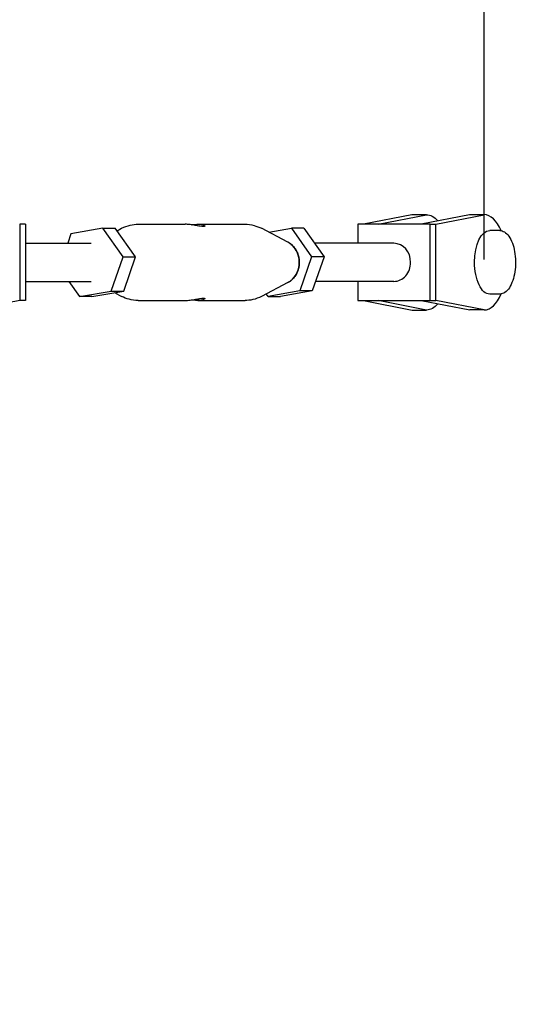
# Model space of a CAD drawing. Units: millimetres. Extents: x 9548 to 27112, y 30957 to 40959.
# Drawn here: x 16661 to 16836, y 33500 to 33835 of the extents above; entities that cross this region are included whole.
import ezdxf

# ---------------------------------------------------------------- set-up
doc = ezdxf.new("R2010")
doc.units = ezdxf.units.MM
doc.layers.add('размер', color=92, linetype='Continuous', lineweight=15)
doc.dimstyles.new('Размер М1.1', dxfattribs={"dimtxt": 300, "dimasz": 200, "dimexe": 1, "dimexo": 1, "dimgap": 50, "dimtad": 1, "dimdec": 0, "dimzin": 0, "dimtxsty": 'Standard', "dimcen": 2.5, "dimazin": 0, "dimtfac": 1, "dimtmove": 0, "dimatfit": 3, "dimfxl": 1, "dimtzin": 0, "dimarcsym": 0})

# ---------------------------------------------------------------- blocks, each defined once
blk = doc.blocks.new('*D17')
at = {"layer": 'Defpoints', "color": 0, "transparency": 16777216}
for p in [(16054.78, 35047.64), (16054.79, 32456.8), (19157.73, 32456.8)]:
    blk.add_point(p, dxfattribs=at)
at = {"layer": 'размер', "color": 0, "lineweight": -2, "transparency": 16777216}
for p, q in [((16055.78, 35047.64), (19158.73, 35047.64)), ((19157.73, 34847.64), (19157.73, 32656.8)), ((16055.79, 32456.8), (19158.73, 32456.8))]:
    blk.add_line(p, q, dxfattribs=at)
at = {"layer": 'размер', "color": 0, "transparency": 16777216}
for points in [[(19124.39, 34847.64), (19191.06, 34847.64), (19157.73, 35047.64)], [(19124.39, 32656.8), (19191.06, 32656.8), (19157.73, 32456.8)]]:
    blk.add_solid(points, dxfattribs=at)
at = {"layer": 'размер', "color": 0, "transparency": 16777216, "insert": (20062.59, 33844.75), "char_height": 700, "attachment_point": 5, "rotation": 90}
blk.add_mtext('2595', dxfattribs=at)
blk = doc.blocks.new('*D18')
at = {"layer": 'Defpoints', "color": 0, "transparency": 16777216}
for p in [(13787.8, 37290.02), (13787.8, 33752.23), (16819.16, 33752.23)]:
    blk.add_point(p, dxfattribs=at)
at = {"layer": 'размер', "color": 0, "lineweight": -2, "transparency": 16777216}
for p, q in [((13787.8, 33753.23), (13787.8, 37291.02)), ((16819.16, 33753.23), (16819.16, 37291.02)), ((16619.16, 37290.02), (13987.8, 37290.02))]:
    blk.add_line(p, q, dxfattribs=at)
at = {"layer": 'размер', "color": 0, "transparency": 16777216}
for points in [[(13987.8, 37323.35), (13987.8, 37256.69), (13787.8, 37290.02)], [(16619.16, 37323.35), (16619.16, 37256.69), (16819.16, 37290.02)]]:
    blk.add_solid(points, dxfattribs=at)
at = {"layer": 'размер', "color": 0, "transparency": 16777216, "insert": (15303.48, 37840.02), "char_height": 700, "attachment_point": 5}
blk.add_mtext('3035', dxfattribs=at)
blk = doc.blocks.new('*D20')
at = {"layer": 'Defpoints', "color": 0, "transparency": 16777216}
for p in [(18319.16, 39949.97), (12287.8, 33752.23), (18319.16, 33752.23)]:
    blk.add_point(p, dxfattribs=at)
at = {"layer": 'размер', "color": 0, "lineweight": -2, "transparency": 16777216}
for p, q in [((12287.8, 33753.23), (12287.8, 39950.97)), ((18319.16, 33753.23), (18319.16, 39950.97)), ((12487.8, 39949.97), (18119.16, 39949.97))]:
    blk.add_line(p, q, dxfattribs=at)
at = {"layer": 'размер', "color": 0, "transparency": 16777216}
for points in [[(12487.8, 39983.3), (12487.8, 39916.64), (12287.8, 39949.97)], [(18119.16, 39983.3), (18119.16, 39916.64), (18319.16, 39949.97)]]:
    blk.add_solid(points, dxfattribs=at)
at = {"layer": 'размер', "color": 0, "transparency": 16777216, "insert": (15303.48, 40499.97), "char_height": 700, "attachment_point": 5}
blk.add_mtext('6035', dxfattribs=at)

msp = doc.modelspace()

# ---------------------------------------------------------------- linework, layer by layer
at = {"color": 0, "lineweight": 25, "extrusion": (1.22465e-16, 1, -2.22045e-16)}
for p, q in [((16794.57, 33768.43), (16778.11, 33765.18)), ((16783.06, 33765.19), (16799.51, 33768.43)), ((16799.51, 33768.43), (16794.57, 33768.43)), ((16814.21, 33768.44), (16797.75, 33765.2)), ((16802.69, 33765.2), (16819.15, 33768.44)), ((16819.15, 33768.44), (16814.21, 33768.44)), ((16661.06, 33765.19), (16661.07, 33765.19)), ((16661.06, 33765.19), (16661.08, 33739.24)), ((16663.03, 33765.19), (16661.07, 33765.19)), ((16661.07, 33765.19), (16661.08, 33739.24)), ((16663.03, 33765.19), (16663.05, 33739.24)), ((16689.36, 33763.84), (16678.51, 33761.95)), ((16696.23, 33754.11), (16689.36, 33763.84)), ((16689.36, 33763.84), (16693.59, 33763.84)), ((16700.46, 33754.11), (16693.59, 33763.84)), ((16694.2, 33762.98), (16695.77, 33763.8)), ((16701.36, 33765.18), (16717.41, 33765.19)), ((16721.7, 33765.19), (16737.76, 33765.19)), ((16752.35, 33759.09), (16743.35, 33763.8)), ((16745.84, 33762.5), (16753.55, 33763.85)), ((16757.77, 33763.85), (16753.55, 33763.85)), ((16753.55, 33763.85), (16760.42, 33754.11)), ((16757.77, 33763.85), (16764.64, 33754.11)), ((16800.72, 33765.2), (16776.14, 33765.18)), ((16776.14, 33765.18), (16776.14, 33758.7)), ((16800.73, 33739.25), (16800.72, 33765.2)), ((16800.72, 33765.2), (16802.69, 33765.2)), ((16802.7, 33739.25), (16802.69, 33765.2)), ((16824.45, 33763.04), (16821.03, 33763.04)), ((16678.51, 33761.95), (16677.4, 33758.7)), ((16663.04, 33758.7), (16685.38, 33758.7)), ((16788.42, 33758.7), (16761.4, 33758.7)), ((16692.25, 33742.47), (16696.23, 33754.11)), ((16696.23, 33754.11), (16700.46, 33754.11)), ((16696.48, 33742.47), (16700.46, 33754.11)), ((16760.42, 33754.11), (16756.44, 33742.48)), ((16764.64, 33754.11), (16760.42, 33754.11)), ((16764.64, 33754.11), (16760.66, 33742.48)), ((16663.04, 33745.72), (16685.38, 33745.72)), ((16677.77, 33745.72), (16681.4, 33740.58)), ((16788.43, 33745.73), (16761.77, 33745.73)), ((16776.15, 33745.73), (16776.15, 33739.24)), ((16681.4, 33740.58), (16692.25, 33742.47)), ((16685.62, 33740.58), (16696.48, 33742.47)), ((16692.25, 33742.47), (16696.48, 33742.47)), ((16752.35, 33745.34), (16743.35, 33740.62)), ((16756.44, 33742.48), (16745.58, 33740.58)), ((16760.66, 33742.48), (16749.81, 33740.58)), ((16760.66, 33742.48), (16756.44, 33742.48)), ((16661.08, 33739.24), (16644.61, 33736)), ((16663.05, 33739.24), (16661.07, 33739.24)), ((16663.05, 33739.24), (16661.08, 33739.24)), ((16661.08, 33739.24), (16661.08, 33739.24)), ((16685.62, 33740.58), (16681.4, 33740.58)), ((16693.3, 33741.92), (16695.77, 33740.62)), ((16701.36, 33739.24), (16717.42, 33739.24)), ((16721.7, 33739.24), (16737.76, 33739.24)), ((16745.58, 33740.58), (16744.96, 33741.47)), ((16745.58, 33740.58), (16749.81, 33740.58)), ((16776.15, 33739.24), (16800.73, 33739.25)), ((16776.15, 33739.24), (16778.12, 33739.24)), ((16778.12, 33739.24), (16794.59, 33735.99)), ((16783.07, 33739.24), (16797.76, 33739.25)), ((16799.53, 33736), (16783.07, 33739.24)), ((16797.76, 33739.25), (16814.22, 33736.01)), ((16800.73, 33739.25), (16802.7, 33739.25)), ((16802.7, 33739.25), (16802.7, 33739.25)), ((16819.17, 33736.01), (16802.7, 33739.25)), ((16824.46, 33741.42), (16821.04, 33741.42)), ((16794.59, 33735.99), (16799.53, 33736)), ((16819.17, 33736.01), (16814.22, 33736.01))]:
    msp.add_line(p, q, dxfattribs=at)
at = {"color": 0, "lineweight": 25, "extrusion": (-2.71797e-32, -2.22045e-16, -1)}
for centre, major_axis, start_param, end_param in [((16799.52, 33752.21), (-0.01, 16.22), 0.000266, 0.518873), ((16821.03, 33752.23), (-0.01, 10.81), -1.57053, 0)]:
    msp.add_ellipse(centre, major_axis=major_axis, ratio=0.475884, start_param=start_param, end_param=end_param, dxfattribs=at)
at = {"color": 0, "lineweight": 25}
for centre, major_axis, ratio, start_param, end_param in [((16819.16, 33752.23), (-0.01, 16.22), 0.475884, -0.84437, -0.000266), ((16749.56, 33752.21), (0, 7.57), 0.879508, -2.70957, -0.432023), ((16788.42, 33752.22), (0, 6.49), 0.879508, -1.570304, 0), ((16788.42, 33752.22), (0, -6.49), 0.879508, 0, 1.571289), ((16819.16, 33752.23), (0.01, -16.22), 0.475884, -0.000266, 0.844369)]:
    msp.add_ellipse(centre, major_axis=major_axis, ratio=ratio, start_param=start_param, end_param=end_param, dxfattribs=at)
at = {"color": 0, "lineweight": 25, "extrusion": (-2.72038e-32, -2.22045e-16, -1)}
msp.add_ellipse((16821.03, 33752.23), major_axis=(0.01, -10.81), ratio=0.475884, start_param=0, end_param=1.571063, dxfattribs=at)
at = {"color": 0, "lineweight": 25, "extrusion": (-2.72519e-32, -2.22045e-16, -1)}
msp.add_ellipse((16799.52, 33752.21), major_axis=(0.01, -16.22), ratio=0.475884, start_param=-0.520095, end_param=0.000266, dxfattribs=at)
at = {"color": 0, "lineweight": 25}
for points, knots in [([(16695.77, 33763.8), (16696.7, 33764.29), (16697.7, 33764.66), (16699.58, 33765.08), (16700.47, 33765.18), (16701.36, 33765.18)], [0, 0, 0, 0, 3.174748, 3.174748, 5.868794, 5.868794, 5.868794, 5.868794]), ([(16721.69, 33765.19), (16722.19, 33765.19), (16722.67, 33765.15), (16723.43, 33765), (16723.7, 33764.89), (16724.02, 33764.69), (16724.09, 33764.58), (16723.97, 33764.43), (16723.78, 33764.38), (16723.24, 33764.38), (16722.85, 33764.43), (16721.92, 33764.58), (16721.37, 33764.69), (16720.3, 33764.89), (16719.69, 33765), (16718.5, 33765.14), (16717.91, 33765.19), (16717.41, 33765.19)], [-2.052702, -2.052702, -2.052702, -2.052702, -1.881688, -1.881688, -1.710675, -1.710675, -1.53957, -1.53957, -1.368464, -1.368464, -1.197358, -1.197358, -1.026252, -1.026252, -0.855239, -0.855239, -0.684738, -0.684738, -0.684738, -0.684738]), ([(16719.56, 33765.01), (16719.71, 33765.03), (16719.86, 33765.05), (16720.6, 33765.14), (16721.19, 33765.19), (16721.69, 33765.19)], [0.4701795, 0.4701795, 0.4701795, 0.4701795, 0.5132179, 0.5132179, 0.6842266, 0.6842266, 0.6842266, 0.6842266]), ([(16737.76, 33765.19), (16738.8, 33765.19), (16739.84, 33765.05), (16741.71, 33764.55), (16742.55, 33764.22), (16743.35, 33763.8)], [0, 0, 0, 0, 3.147597, 3.147597, 5.868816, 5.868816, 5.868816, 5.868816]), ([(16824.45, 33763.04), (16825, 33763.04), (16825.55, 33762.87), (16826.6, 33762.23), (16827.11, 33761.73), (16828.02, 33760.45), (16828.42, 33759.67), (16829.08, 33757.9), (16829.34, 33756.91), (16829.7, 33754.82), (16829.8, 33753.72), (16829.83, 33752.48), (16829.83, 33752.36), (16829.83, 33752.23)], [6.282887, 6.282887, 6.282887, 6.282887, 6.56519, 6.56519, 6.875235, 6.875235, 7.189448, 7.189448, 7.50366, 7.50366, 7.817873, 7.817873, 7.853949, 7.853949, 7.853949, 7.853949]), ([(16752.22, 33759.16), (16752.51, 33759.01), (16752.79, 33758.84), (16753.06, 33758.65), (16753.11, 33758.62), (16753.16, 33758.59), (16753.21, 33758.55), (16753.59, 33758.27), (16753.95, 33757.94), (16754.27, 33757.57), (16754.55, 33757.25), (16754.81, 33756.9), (16755.04, 33756.52), (16755.07, 33756.47), (16755.1, 33756.41), (16755.14, 33756.36), (16755.37, 33755.96), (16755.56, 33755.54), (16755.72, 33755.09), (16755.73, 33755.06), (16755.74, 33755.03), (16755.75, 33755), (16755.9, 33754.58), (16756.02, 33754.14), (16756.1, 33753.69), (16756.1, 33753.66), (16756.11, 33753.62), (16756.11, 33753.6), (16756.18, 33753.14), (16756.22, 33752.68), (16756.22, 33752.22), (16756.22, 33751.79), (16756.19, 33751.35), (16756.13, 33750.93), (16756.12, 33750.9), (16756.12, 33750.87), (16756.11, 33750.84), (16756.04, 33750.39), (16755.93, 33749.95), (16755.79, 33749.52), (16755.78, 33749.49), (16755.77, 33749.46), (16755.76, 33749.43), (16755.61, 33749.02), (16755.44, 33748.62), (16755.23, 33748.24), (16755.2, 33748.18), (16755.17, 33748.13), (16755.14, 33748.08), (16754.89, 33747.64), (16754.6, 33747.24), (16754.28, 33746.87), (16753.99, 33746.54), (16753.68, 33746.25), (16753.35, 33745.99), (16753.31, 33745.95), (16753.26, 33745.92), (16753.21, 33745.88), (16752.9, 33745.65), (16752.57, 33745.45), (16752.22, 33745.27)], [0.1353776, 0.1353776, 0.1353776, 0.1353776, 0.1796875, 0.1796875, 0.1796875, 0.1875, 0.1875, 0.1875, 0.25, 0.25, 0.25, 0.3046875, 0.3046875, 0.3046875, 0.3125, 0.3125, 0.3125, 0.3710937, 0.3710937, 0.3710937, 0.375, 0.375, 0.375, 0.4335937, 0.4335937, 0.4335937, 0.4375, 0.4375, 0.4375, 0.5, 0.5, 0.5, 0.5585937, 0.5585937, 0.5585937, 0.5625, 0.5625, 0.5625, 0.6210937, 0.6210937, 0.6210937, 0.625, 0.625, 0.625, 0.6796875, 0.6796875, 0.6796875, 0.6875, 0.6875, 0.6875, 0.75, 0.75, 0.75, 0.8046875, 0.8046875, 0.8046875, 0.8125, 0.8125, 0.8125, 0.8648975, 0.8648975, 0.8648975, 0.8648975]), ([(16829.83, 33752.23), (16829.83, 33751.12), (16829.75, 33750.01), (16829.42, 33747.9), (16829.18, 33746.9), (16828.55, 33745.08), (16828.17, 33744.27), (16827.28, 33742.92), (16826.78, 33742.38), (16825.68, 33741.63), (16825.08, 33741.42), (16824.46, 33741.42), (16824.46, 33741.42), (16824.46, 33741.42)], [1.570764, 1.570764, 1.570764, 1.570764, 1.88487, 1.88487, 2.198976, 2.198976, 2.513082, 2.513082, 2.827188, 2.827188, 3.141132, 3.141132, 3.141294, 3.141294, 3.141294, 3.141294]), ([(16701.36, 33739.24), (16700.33, 33739.24), (16699.28, 33739.37), (16697.42, 33739.87), (16696.57, 33740.2), (16695.77, 33740.62)], [0, 0, 0, 0, 3.147597, 3.147597, 5.868816, 5.868816, 5.868816, 5.868816]), ([(16717.42, 33739.24), (16717.92, 33739.24), (16718.51, 33739.28), (16719.7, 33739.43), (16720.31, 33739.54), (16721.39, 33739.74), (16721.93, 33739.85), (16722.86, 33740), (16723.25, 33740.05), (16723.79, 33740.05), (16723.98, 33740), (16724.1, 33739.85), (16724.04, 33739.74), (16723.72, 33739.54), (16723.44, 33739.43), (16722.68, 33739.28), (16722.21, 33739.24), (16721.71, 33739.24)], [-2.052702, -2.052702, -2.052702, -2.052702, -1.881689, -1.881689, -1.710676, -1.710676, -1.53957, -1.53957, -1.368464, -1.368464, -1.197359, -1.197359, -1.026253, -1.026253, -0.85524, -0.85524, -0.684227, -0.684227, -0.684227, -0.684227]), ([(16721.71, 33739.24), (16721.2, 33739.24), (16720.62, 33739.28), (16719.87, 33739.37), (16719.71, 33739.39), (16719.56, 33739.42)], [0.4688115, 0.4688115, 0.4688115, 0.4688115, 0.6398202, 0.6398202, 0.6842266, 0.6842266, 0.6842266, 0.6842266]), ([(16743.35, 33740.62), (16742.42, 33740.14), (16741.42, 33739.77), (16739.54, 33739.34), (16738.65, 33739.24), (16737.76, 33739.24)], [0, 0, 0, 0, 3.174748, 3.174748, 5.868794, 5.868794, 5.868794, 5.868794])]:
    msp.add_open_spline(points, degree=3, knots=knots, dxfattribs=at)
for points in [[(16661.08, 33739.24), (16661.08, 33739.24), (16661.08, 33739.24), (16661.07, 33739.24)], [(16717.42, 33739.24), (16717.42, 33739.24), (16717.42, 33739.24), (16717.42, 33739.24)]]:
    msp.add_open_spline(points, degree=3, dxfattribs=at)

# ---------------------------------------------------------------- dimensions: what is measured, and where the dimension line sits
at = {"layer": 'размер'}
for base, p1, p2, text, picture, middle in [((18319.16, 39949.97), (12287.8, 33752.23), (18319.16, 33752.23), '6035', '*D20', (15303.48, 40499.97)), ((13787.8, 37290.02), (16819.16, 33752.23), (13787.8, 33752.23), '3035', '*D18', (15303.48, 37840.02))]:
    dim = msp.add_linear_dim(base=base, p1=p1, p2=p2, text=text, dimstyle='Размер М1.1', override={"dimtxt": 700, "dimgap": 200}, dxfattribs=at)
    dim.commit()
    dim.dimension.update_dxf_attribs({"geometry": picture, "text_midpoint": middle})
dim = msp.add_linear_dim(base=(19157.73, 32456.8), p1=(16054.78, 35047.64), p2=(16054.79, 32456.8), angle=90, text='2595', dimstyle='Размер М1.1', override={"dimtxt": 700, "dimgap": 200, "dimtmove": 2}, dxfattribs=at)
dim.commit()
dim.dimension.update_dxf_attribs({"geometry": '*D17', "text_midpoint": (20062.59, 33844.75), "dimtype": 160})

doc.saveas('drawing.dxf')
